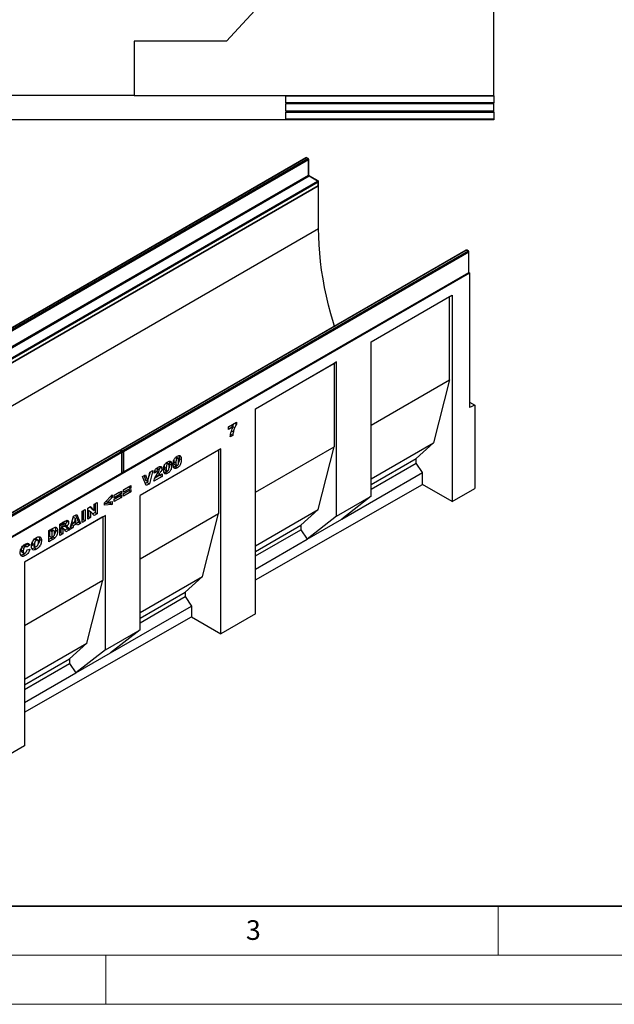
# Model space of a CAD drawing. Units: millimetres. Extents: x 0 to 420, y 0 to 297.
# Drawn here: x 116 to 177, y 0 to 100 of the extents above; entities that cross this region are included whole.
import ezdxf

# ---------------------------------------------------------------- set-up
doc = ezdxf.new("R2010")
doc.units = ezdxf.units.MM
doc.styles.add('SLDTEXTSTYLE0', font='TXT', dxfattribs={"width": 0.605})

msp = doc.modelspace()

# ---------------------------------------------------------------- linework, layer by layer
at = {"color": 7, "linetype": 'Continuous', "lineweight": 25}
for p, q in [((164.5848, 92.6094), (164.5848, 140.7528)), ((159.0846, 121.7438), (137.3177, 98.1344)), ((137.3177, 98.1344), (127.8795, 98.1344)), ((127.8795, 98.1344), (127.8795, 92.6344)), ((83.7893, 92.6344), (127.8795, 92.6344)), ((127.8795, 92.6094), (127.8795, 92.6344)), ((127.8795, 92.6094), (164.5848, 92.6094)), ((143.3346, 92.5719), (164.5848, 92.5719)), ((143.3346, 92.5719), (143.3346, 91.863)), ((164.5848, 92.5719), (164.5848, 92.6094)), ((164.5848, 92.5719), (164.5848, 91.863)), ((164.5848, 91.863), (143.3346, 91.863)), ((164.5848, 91.738), (143.3346, 91.738)), ((143.3346, 91.738), (143.3346, 91.0302)), ((164.5848, 91.738), (164.5848, 91.863)), ((164.5848, 91.0302), (164.5848, 91.738)), ((143.3346, 91.0302), (164.5848, 91.0302)), ((143.3346, 90.9052), (164.5848, 90.9052)), ((143.3346, 90.9052), (143.3346, 90.1967)), ((164.5848, 90.9052), (164.5848, 91.0302)), ((164.5848, 90.9052), (164.5848, 90.1967)), ((84.7896, 90.1342), (126.8795, 90.1342)), ((126.8795, 90.1142), (126.8795, 90.1342)), ((164.5848, 90.1142), (126.8795, 90.1142)), ((164.5848, 90.1967), (143.3346, 90.1967)), ((164.5848, 90.1967), (164.5848, 90.1142)), ((145.4076, 86.2537), (110.1937, 65.9251)), ((145.4576, 86.2488), (110.2437, 65.9202)), ((110.3851, 65.8386), (145.599, 86.1671)), ((145.6697, 86.0446), (110.4558, 65.7161)), ((145.599, 86.1671), (145.4576, 86.2488)), ((145.649, 86.1721), (145.5076, 86.2537)), ((145.6697, 84.4932), (145.6697, 86.0446)), ((145.699, 84.534), (145.699, 86.0855)), ((110.4558, 64.1647), (145.6697, 84.4932)), ((145.7404, 84.3707), (110.5265, 64.0422)), ((146.589, 83.8809), (145.7404, 84.3707)), ((146.639, 83.8858), (145.7904, 84.3757)), ((75.9844, 42.591), (146.6951, 83.4114)), ((111.375, 63.5523), (146.589, 83.8809)), ((111.425, 63.0575), (146.639, 83.386)), ((146.6597, 83.7584), (111.4458, 63.4299)), ((111.4458, 63.1032), (146.6597, 83.4318)), ((146.6597, 83.4318), (146.6597, 83.7584)), ((146.6951, 83.4114), (146.6756, 83.4226)), ((146.689, 83.4726), (146.689, 83.7992)), ((146.6951, 79.0429), (146.6951, 83.4114)), ((76.6915, 38.6307), (146.6951, 79.0429)), ((161.7418, 76.8242), (126.5279, 56.4956)), ((161.7918, 76.8192), (126.5779, 56.4906)), ((126.7193, 56.409), (161.9333, 76.7376)), ((162.004, 76.6151), (126.79, 56.2865)), ((161.9333, 76.7376), (161.7918, 76.8192)), ((161.9832, 76.7425), (161.8418, 76.8242)), ((162.004, 74.5737), (162.004, 76.6151)), ((162.0333, 74.6146), (162.0333, 76.6559)), ((91.364, 33.7125), (162.0747, 74.5329)), ((126.7693, 54.1994), (161.9832, 74.528)), ((126.79, 54.2452), (162.004, 74.5737)), ((162.0199, 74.5645), (162.0747, 74.5329)), ((162.0747, 74.5329), (162.0747, 60.815)), ((152.0571, 67.4871), (160.3069, 72.2497)), ((160.0594, 72.1039), (160.3069, 72.2497)), ((160.3069, 72.2497), (160.3069, 51.231)), ((152.0571, 67.4842), (160.0594, 72.1039)), ((160.0594, 63.6118), (160.0594, 72.1039)), ((152.0571, 51.7658), (152.0571, 67.4871)), ((140.2703, 60.6828), (148.5216, 65.4461)), ((140.2703, 60.6799), (148.274, 65.3003)), ((148.5216, 65.4461), (148.274, 65.3003)), ((148.274, 65.3003), (148.274, 56.8083)), ((148.5216, 49.7248), (148.5216, 65.4461)), ((152.0571, 58.9922), (160.0594, 63.6118)), ((160.0594, 63.6118), (158.433, 57.2018)), ((162.0747, 61.353), (162.6404, 61.0264)), ((140.2703, 39.7798), (140.2703, 60.6828)), ((162.6404, 61.0264), (162.0747, 60.815)), ((162.6404, 61.0264), (162.6404, 52.5646)), ((137.5161, 58.8482), (138.3132, 59.3084)), ((138.1282, 59.2016), (138.3132, 59.0947)), ((138.3132, 59.3084), (138.3132, 59.0947)), ((137.7887, 58.9833), (137.5161, 58.8259)), ((138.0009, 58.8608), (137.5161, 58.581)), ((137.5161, 58.581), (137.5161, 58.8482)), ((137.7887, 58.9833), (138.0009, 58.8608)), ((137.8228, 58.4422), (138.0057, 58.3366)), ((137.9925, 58.8427), (138.1393, 58.7579)), ((137.9533, 57.9574), (137.6833, 57.8016)), ((137.7411, 58.0799), (137.7228, 58.0693)), ((137.7411, 58.0799), (137.9533, 57.9574)), ((152.0571, 53.5211), (158.433, 57.2018)), ((158.433, 57.2018), (156.6653, 55.6094)), ((126.3865, 56.414), (91.1726, 36.0854)), ((126.4365, 56.409), (91.2226, 36.0804)), ((91.364, 35.9988), (126.5779, 56.3274)), ((126.6486, 56.2049), (91.4347, 35.8763)), ((126.5779, 56.3274), (126.4365, 56.409)), ((126.6279, 56.3323), (126.4865, 56.414)), ((126.5779, 56.4906), (126.7193, 56.409)), ((126.6486, 54.1635), (126.6486, 56.2049)), ((126.6779, 54.2044), (126.6779, 56.2457)), ((126.79, 56.2865), (126.79, 54.2452)), ((136.7348, 56.6008), (128.4871, 51.8395)), ((136.4873, 56.4578), (128.4871, 51.8394)), ((136.4873, 56.4578), (136.7348, 56.6008)), ((136.4873, 56.4578), (136.4873, 50.0039)), ((136.7348, 37.7592), (136.7348, 56.6008)), ((140.2703, 52.1879), (148.274, 56.8083)), ((146.6477, 50.3983), (148.274, 56.8083)), ((131.3856, 55.063), (131.1735, 55.1855)), ((131.4602, 55.3431), (131.475, 55.3072)), ((131.475, 55.3072), (131.6872, 55.1847)), ((131.9392, 55.4392), (131.93, 55.2979)), ((131.93, 55.2979), (132.1421, 55.1755)), ((132.1163, 55.7132), (132.2809, 55.6182)), ((132.3653, 55.6286), (132.1531, 55.7511)), ((132.4399, 55.9087), (132.4547, 55.8727)), ((132.4547, 55.8727), (132.6668, 55.7502)), ((132.4828, 55.6245), (132.695, 55.502)), ((152.0571, 52.9492), (156.6653, 55.6094)), ((156.6653, 55.1464), (156.6653, 55.6094)), ((129.2739, 53.2675), (129.4954, 54.218)), ((129.516, 54.2299), (129.3929, 53.7783)), ((129.8074, 54.3981), (129.4376, 53.0414)), ((129.4954, 54.218), (129.8074, 54.3981)), ((130.1957, 54.2511), (129.9257, 54.1195)), ((129.9835, 54.3735), (130.1957, 54.2511)), ((130.16, 54.5915), (130.3313, 54.4926)), ((130.4232, 54.5041), (130.2111, 54.6266)), ((130.499, 54.7877), (130.5106, 54.7339)), ((130.5106, 54.7339), (130.7228, 54.6115)), ((130.9595, 54.8736), (130.9503, 54.7324)), ((130.9503, 54.7324), (131.1625, 54.6099)), ((131.0122, 54.4395), (131.2243, 54.317)), ((131.0912, 54.2261), (131.3033, 54.1036)), ((131.1366, 55.1477), (131.3013, 55.0526)), ((131.5032, 55.0589), (131.7153, 54.9365)), ((131.9918, 55.005), (132.204, 54.8825)), ((132.0708, 54.7916), (132.283, 54.6692)), ((149.0518, 49.418), (157.3017, 54.1805)), ((152.0571, 52.4862), (156.6653, 55.1464)), ((157.3017, 54.1805), (156.6653, 55.1464)), ((157.3017, 52.9659), (157.3017, 54.1805)), ((91.414, 33.7892), (126.6279, 54.1177)), ((91.4347, 33.835), (126.6486, 54.1635)), ((128.7275, 53.7746), (129.0489, 53.9602)), ((129.1039, 52.8488), (128.7275, 53.7746)), ((128.9037, 53.8764), (129.0617, 53.3899)), ((129.0489, 53.9602), (129.2739, 53.2675)), ((129.0617, 53.3899), (129.2739, 53.2675)), ((129.2564, 53.2775), (129.2254, 53.1639)), ((130.7356, 53.7908), (129.9, 53.3083)), ((130.5235, 53.9132), (129.9806, 53.5998)), ((130.1418, 53.8952), (130.2977, 53.8052)), ((130.2977, 53.8052), (130.7356, 54.058)), ((130.5235, 53.9355), (130.5235, 53.9132)), ((130.5235, 53.9132), (130.7356, 53.7908)), ((130.7356, 54.058), (130.7356, 53.7908)), ((125.8502, 51.8612), (126.583, 52.2843)), ((126.583, 52.2843), (126.583, 52.0319)), ((126.817, 52.4193), (127.5498, 52.8424)), ((127.3377, 52.7125), (126.817, 52.4119)), ((127.5498, 52.59), (126.817, 52.167)), ((126.817, 52.0333), (127.5498, 52.4564)), ((126.817, 52.167), (126.817, 52.4193)), ((127.3377, 52.3265), (126.817, 52.0259)), ((127.5498, 52.204), (126.817, 51.781)), ((127.3377, 52.7199), (127.3377, 52.7125)), ((127.3377, 52.7125), (127.5498, 52.59)), ((127.3377, 52.3339), (127.3377, 52.3265)), ((127.3377, 52.3265), (127.5498, 52.204)), ((127.5498, 52.8424), (127.5498, 52.59)), ((127.5498, 52.4564), (127.5498, 52.204)), ((129.2254, 53.1639), (129.0233, 53.0472)), ((129.4376, 53.0414), (129.1039, 52.8488)), ((129.2254, 53.1639), (129.4376, 53.0414)), ((140.2703, 43.2323), (157.3017, 52.9659)), ((160.3069, 51.231), (157.3017, 52.9659)), ((160.3069, 51.231), (162.6404, 52.5646)), ((124.8705, 51.1062), (125.6419, 51.9043)), ((125.0068, 51.2471), (125.173, 51.1511)), ((125.6419, 51.6266), (125.173, 51.1511)), ((125.173, 51.1511), (125.6419, 51.2153)), ((125.4298, 51.1863), (125.4298, 51.0618)), ((125.4696, 51.7261), (125.6419, 51.6266)), ((125.6419, 51.9043), (125.6419, 51.6266)), ((125.6419, 51.2153), (125.6419, 50.9393)), ((126.3709, 52.1543), (125.8502, 51.8538)), ((126.583, 52.0319), (125.8502, 51.6088)), ((125.8502, 51.4752), (126.583, 51.8983)), ((125.8502, 51.6088), (125.8502, 51.8612)), ((126.3709, 51.7683), (125.8502, 51.4678)), ((126.583, 51.6459), (125.8502, 51.2228)), ((125.8502, 51.2228), (125.8502, 51.4752)), ((126.3709, 52.1618), (126.3709, 52.1543)), ((126.3709, 52.1543), (126.583, 52.0319)), ((126.3709, 51.7758), (126.3709, 51.7683)), ((126.3709, 51.7683), (126.583, 51.6459)), ((126.583, 51.8983), (126.583, 51.6459)), ((126.817, 51.781), (126.817, 52.0333)), ((128.4871, 38.1592), (128.4871, 51.8395)), ((148.5216, 49.7248), (152.0571, 51.7658)), ((152.0571, 51.7658), (149.0518, 49.418)), ((122.5872, 50.2299), (122.8958, 50.4081)), ((122.5872, 49.0868), (122.5872, 50.2299)), ((122.6836, 50.2856), (122.6836, 49.3874)), ((122.8958, 50.4081), (122.8958, 49.2649)), ((123.1683, 50.5654), (123.4491, 50.7275)), ((123.1683, 49.4222), (123.1683, 50.5654)), ((123.239, 50.3369), (123.239, 49.708)), ((123.239, 50.3369), (123.4512, 50.2144)), ((123.3822, 50.6889), (123.6119, 50.434)), ((123.4491, 50.7275), (123.824, 50.3116)), ((123.4512, 50.2144), (123.4512, 49.5855)), ((123.824, 49.8008), (123.4512, 50.2144)), ((123.6119, 50.434), (123.824, 50.3116)), ((123.824, 50.9439), (124.1197, 51.1146)), ((123.824, 50.3116), (123.824, 50.9439)), ((123.9076, 50.9922), (123.9076, 50.0939)), ((124.1197, 51.1146), (124.1197, 49.9715)), ((124.8705, 50.8494), (124.8705, 51.1062)), ((125.4298, 51.0618), (124.8705, 50.9966)), ((125.6419, 50.9393), (124.8705, 50.8494)), ((125.4298, 51.0618), (125.6419, 50.9393)), ((140.2703, 46.7167), (146.6477, 50.3983)), ((144.8799, 48.8059), (146.6477, 50.3983)), ((124.9516, 49.7985), (116.7166, 45.0445)), ((124.704, 49.6555), (116.7166, 45.0445)), ((120.3065, 48.9133), (120.8201, 49.2098)), ((120.9849, 49.2891), (120.9943, 49.2366)), ((120.9943, 49.2366), (121.2064, 49.1141)), ((121.3375, 48.3654), (121.7003, 49.718)), ((121.5559, 49.1796), (121.7662, 49.0582)), ((121.6782, 49.6356), (121.8711, 49.5242)), ((121.7003, 49.718), (122.0485, 49.9189)), ((121.8711, 49.5242), (121.7662, 49.0582)), ((121.7662, 49.0582), (121.9802, 49.1817)), ((121.9802, 49.1817), (121.8711, 49.5242)), ((121.9154, 49.8421), (122.2054, 49.1113)), ((122.0485, 49.9189), (122.4175, 48.9888)), ((122.6836, 49.3874), (122.5872, 49.3317)), ((122.8958, 49.2649), (122.5872, 49.0868)), ((122.6836, 49.3874), (122.8958, 49.2649)), ((123.239, 49.708), (123.1683, 49.6672)), ((123.4512, 49.5855), (123.1683, 49.4222)), ((123.239, 49.708), (123.4512, 49.5855)), ((123.9076, 50.0939), (123.6788, 49.9619)), ((124.1197, 49.9715), (123.824, 49.8008)), ((123.9076, 50.0939), (124.1197, 49.9715)), ((124.704, 49.6555), (124.9516, 49.7985)), ((124.704, 49.6555), (124.704, 43.2016)), ((124.9516, 36.1181), (124.9516, 49.7985)), ((128.4871, 45.3855), (136.4873, 50.0039)), ((134.8609, 43.5939), (136.4873, 50.0039)), ((148.5216, 49.7248), (145.5163, 47.377)), ((145.5163, 47.377), (149.0518, 49.418)), ((119.1725, 48.2587), (119.6279, 48.5216)), ((119.1725, 47.1155), (119.1725, 48.2587)), ((119.3447, 48.3358), (119.2689, 48.292)), ((119.2689, 48.292), (119.2689, 47.6833)), ((119.2689, 48.292), (119.4811, 48.1696)), ((119.3447, 48.3358), (119.5568, 48.2133)), ((119.5568, 48.2133), (119.4811, 48.1696)), ((119.4811, 48.1696), (119.4811, 47.5609)), ((119.7205, 48.2488), (119.5084, 48.3712)), ((119.8732, 48.3405), (120.0853, 48.218)), ((120.3065, 47.7701), (120.3065, 48.9133)), ((120.4029, 48.969), (120.4029, 48.7536)), ((120.4029, 48.7536), (120.615, 48.6312)), ((120.43, 48.5466), (120.4029, 48.5309)), ((120.4029, 48.5309), (120.4029, 48.0707)), ((120.4029, 48.5309), (120.615, 48.4085)), ((120.4093, 48.9726), (120.615, 48.8539)), ((120.43, 48.5466), (120.6421, 48.4241)), ((120.5161, 48.5563), (120.5051, 48.5638)), ((120.5051, 48.5638), (120.7173, 48.4413)), ((120.7295, 48.4359), (120.5173, 48.5583)), ((120.7512, 48.9325), (120.615, 48.8539)), ((120.615, 48.8539), (120.615, 48.6312)), ((120.615, 48.6312), (120.7458, 48.7067)), ((120.6421, 48.4241), (120.615, 48.4085)), ((120.615, 48.4085), (120.615, 47.9483)), ((120.8736, 48.9677), (120.6614, 49.0902)), ((120.9354, 48.1332), (120.7727, 48.3859)), ((120.7972, 48.7442), (120.9607, 48.6498)), ((121.0714, 48.4567), (120.8204, 48.3118)), ((120.8901, 48.8634), (121.071, 48.759)), ((121.2835, 48.3342), (120.9354, 48.1332)), ((120.9392, 48.6623), (121.0714, 48.4567)), ((121.0714, 48.4567), (121.2835, 48.3342)), ((121.1307, 48.5719), (121.2835, 48.3342)), ((121.6509, 48.5463), (121.3375, 48.3654)), ((121.4388, 48.6687), (121.4153, 48.6552)), ((121.4888, 48.8906), (121.4388, 48.6687)), ((121.4388, 48.6687), (121.6509, 48.5463)), ((121.8335, 49.0896), (121.4888, 48.8906)), ((121.4888, 48.8906), (121.7009, 48.7682)), ((121.7009, 48.7682), (121.6509, 48.5463)), ((122.0457, 48.9672), (121.7009, 48.7682)), ((121.8335, 49.0896), (122.0457, 48.9672)), ((122.2054, 49.1113), (122.0007, 48.9931)), ((122.0957, 48.803), (122.0457, 48.9672)), ((122.4175, 48.9888), (122.0957, 48.803)), ((122.2054, 49.1113), (122.4175, 48.9888)), ((140.2703, 46.1448), (144.8799, 48.8059)), ((140.2703, 45.6818), (144.8799, 48.3429)), ((144.8799, 48.8059), (144.8799, 48.3429)), ((144.8799, 48.3429), (145.5163, 47.377)), ((117.7057, 47.4045), (117.9179, 47.282)), ((118.062, 47.3019), (117.8499, 47.4244)), ((118.2224, 47.3921), (118.4345, 47.2697)), ((119.4158, 47.5009), (119.1725, 47.3604)), ((119.6279, 47.3784), (119.1725, 47.1155)), ((119.2689, 47.6833), (119.4811, 47.5609)), ((119.4158, 47.5009), (119.6279, 47.3784)), ((119.4811, 47.5609), (119.5556, 47.6039)), ((119.5984, 47.6374), (119.8105, 47.5149)), ((120.4029, 48.0707), (120.3065, 48.0151)), ((120.615, 47.9483), (120.3065, 47.7701)), ((120.4029, 48.0707), (120.615, 47.9483)), ((140.2703, 44.3485), (145.5163, 47.377)), ((116.3685, 46.3179), (116.5806, 46.1955)), ((116.4099, 46.562), (116.622, 46.4395)), ((116.5676, 46.7474), (116.7797, 46.625)), ((116.9045, 46.6385), (116.6923, 46.761)), ((117.0113, 46.9108), (116.7754, 46.713)), ((117.2235, 46.7883), (116.9535, 46.562)), ((116.9663, 46.317), (117.2363, 46.3791)), ((116.986, 46.9614), (117.0113, 46.9108)), ((117.0113, 46.9108), (117.2235, 46.7883)), ((117.5025, 46.9672), (117.7146, 46.8448)), ((117.5672, 46.7484), (117.7794, 46.626)), ((117.7186, 46.5063), (117.9307, 46.3838)), ((116.4285, 46.0845), (116.6406, 45.962)), ((116.5752, 45.8462), (116.7874, 45.7237)), ((116.7166, 45.0445), (116.7166, 26.3186)), ((116.7166, 38.5906), (124.704, 43.2016)), ((123.0777, 36.7916), (124.704, 43.2016)), ((128.4871, 39.9144), (134.8609, 43.5939)), ((133.0932, 42.0015), (134.8609, 43.5939)), ((128.4871, 39.3425), (133.0932, 42.0015)), ((128.4871, 38.8795), (133.0932, 41.5385)), ((133.0932, 42.0015), (133.0932, 41.5385)), ((133.0932, 41.5385), (133.7296, 40.5726)), ((125.4819, 35.8113), (133.7296, 40.5726)), ((133.7296, 40.5726), (133.7296, 39.4941)), ((116.7166, 29.771), (133.7296, 39.4941)), ((133.7296, 39.4941), (136.7348, 37.7592)), ((140.2703, 39.7798), (136.7348, 37.7592)), ((124.9516, 36.1181), (128.4871, 38.1592)), ((128.4871, 38.1592), (125.4819, 35.8113)), ((116.7166, 33.1194), (123.0777, 36.7916)), ((121.3099, 35.1992), (123.0777, 36.7916)), ((124.9516, 36.1181), (121.9463, 33.7703)), ((116.7166, 32.5475), (121.3099, 35.1992)), ((121.3099, 35.1992), (121.3099, 34.7362)), ((121.9463, 33.7703), (125.4819, 35.8113)), ((116.7166, 32.0846), (121.3099, 34.7362)), ((121.3099, 34.7362), (121.9463, 33.7703)), ((116.7166, 30.7513), (121.9463, 33.7703)), ((116.7166, 26.3186), (113.1811, 24.298))]:
    msp.add_line(p, q, dxfattribs=at)
at = {"color": 8, "linetype": 'Continuous', "lineweight": 25}
for p, q in [((130.3143, 54.1591), (130.4757, 54.0659)), ((120.5455, 49.0513), (120.7512, 48.9325)), ((120.9895, 48.6534), (121.1307, 48.5719))]:
    msp.add_line(p, q, dxfattribs=at)
at = {"color": 7, "linetype": 'Continuous', "lineweight": 35}
msp.add_line((20, 10), (415, 10), dxfattribs=at)
at = {"color": 7, "linetype": 'Continuous', "lineweight": 18}
for p, q in [((165, 10), (165, 5)), ((15, 5), (415, 5)), ((125, 5), (125, 0)), ((0, 0), (420, 0))]:
    msp.add_line(p, q, dxfattribs=at)
at = {"color": 7, "linetype": 'Continuous', "lineweight": 25, "flags": 128}
msp.add_lwpolyline([(148.3156, 69.0734), (148.2086, 69.4264), (147.9487, 70.335), (147.7126, 71.2401), (147.5005, 72.1407), (147.3127, 73.0355), (147.1495, 73.9234), (147.011, 74.8033), (146.8975, 75.674), (146.809, 76.5344), (146.7457, 77.3834), (146.7077, 78.2199), (146.6951, 79.0429)], dxfattribs=at)
at = {"color": 7, "linetype": 'Continuous', "lineweight": 25}
for centre, radius, start, end in [((145.4576, 86.1671), 0.1, 60.002688, 119.997312), ((145.5162, 86.0377), 0.1537, 2.605478, 57.394522), ((145.599, 86.0855), 0.1, 0, 60.002688), ((145.8232, 84.5002), 0.1537, 182.605478, 237.394522), ((146.5061, 83.7514), 0.1537, 2.605478, 57.394522), ((146.589, 83.7992), 0.1, 0, 60.002688), ((146.589, 83.4726), 0.1, 299.997312, 360), ((161.7918, 76.7375), 0.1, 60.002688, 119.997312), ((161.8504, 76.6081), 0.1537, 2.605478, 57.394522), ((161.9333, 76.6559), 0.1, 0, 60.002688), ((161.9333, 74.6146), 0.1, 299.997312, 0), ((126.4365, 56.3273), 0.1, 60.002688, 119.997312), ((126.5779, 56.409), 0.1, 119.997312, 174.730727), ((126.4951, 56.1979), 0.1537, 2.605478, 57.394522), ((126.5779, 56.2457), 0.1, 0, 60.002688), ((126.6365, 56.2795), 0.1537, 2.605478, 57.394522), ((126.5779, 54.2044), 0.1, 299.997312, 0), ((126.7193, 54.286), 0.1, 245.263896, 299.997312)]:
    msp.add_arc(centre, radius, start, end, dxfattribs=at)
at = {"color": 8, "linetype": 'Continuous', "lineweight": 25}
for centre, radius, start, end in [((145.4283, 86.2079), 0.0503, 54.382423, 114.307119), ((145.4869, 86.2079), 0.0503, 65.692881, 125.617577), ((145.6283, 86.1262), 0.0503, 65.692881, 125.617577), ((145.649, 86.0905), 0.0503, 294.374658, 354.305201), ((145.649, 84.539), 0.0503, 294.374658, 354.305201), ((145.7697, 84.3299), 0.0503, 65.692881, 125.617577), ((146.6183, 83.84), 0.0503, 65.692881, 125.617577), ((146.6107, 83.4264), 0.0493, 305.013333, 6.298848), ((146.6389, 83.8042), 0.0503, 294.374658, 354.305201), ((146.6389, 83.4776), 0.0503, 294.374658, 354.305201), ((161.7625, 76.7783), 0.0503, 54.382423, 114.307119), ((161.8211, 76.7783), 0.0503, 65.692881, 125.617577), ((161.9625, 76.6967), 0.0503, 65.692881, 125.617577), ((161.9832, 76.6609), 0.0503, 294.374658, 354.305201), ((161.955, 74.5683), 0.0493, 305.013333, 6.298848), ((161.9832, 74.6195), 0.0503, 294.374658, 354.305201), ((126.4072, 56.3681), 0.0503, 54.382423, 114.307119), ((126.4658, 56.3681), 0.0503, 65.692881, 125.617577), ((126.664, 56.3585), 0.1576, 123.079256, 164.980257), ((126.5486, 56.4498), 0.0503, 54.382423, 114.307119), ((126.6072, 56.2865), 0.0503, 65.692881, 125.617577), ((126.6279, 56.2507), 0.0503, 294.374658, 354.305201), ((126.8052, 56.277), 0.1575, 123.046558, 166.792012), ((126.7187, 56.4269), 0.1575, 253.210146, 296.949023), ((126.6279, 54.2093), 0.0503, 294.374658, 354.305201), ((126.7187, 54.3858), 0.1577, 255.020628, 296.916296), ((126.7425, 54.2391), 0.048, 304.056351, 7.25583), ((126.5996, 54.1581), 0.0493, 305.013333, 6.298848)]:
    msp.add_arc(centre, radius, start, end, dxfattribs=at)
at = {"color": 7, "linetype": 'Continuous', "lineweight": 25}
for points, knots in [([(145.7904, 84.3757), (145.7854, 84.3789), (145.7742, 84.3861), (145.7523, 84.4074), (145.7297, 84.438), (145.7112, 84.4743), (145.7005, 84.5099), (145.6995, 84.5264), (145.699, 84.534)], [0, 0, 0, 0, 0.12879954, 0.28919631, 0.46544861, 0.65215023, 0.83892958, 1, 1, 1, 1]), ([(137.6833, 57.8016), (137.6953, 57.8974), (137.7194, 58.0891), (137.79, 58.3687), (137.8901, 58.6277), (137.9639, 58.7831), (138.0009, 58.8608)], [0, 0, 0, 0, 0.28009057, 0.55987905, 0.77989154, 1, 1, 1, 1]), ([(138.0752, 59.171), (138.0481, 59.1248), (137.996, 59.0361), (137.9551, 58.9431), (137.9355, 58.8985)], [0, 0, 0, 0, 0.52080625, 1, 1, 1, 1]), ([(138.0057, 58.3366), (137.9916, 58.2642), (137.9665, 58.1348), (137.9573, 58.0116), (137.9533, 57.9574)], [0, 0, 0, 0, 0.55984909, 1, 1, 1, 1]), ([(138.1393, 58.7579), (138.1088, 58.6789), (138.0544, 58.5377), (138.0206, 58.3981), (138.0057, 58.3366)], [0, 0, 0, 0, 0.55989336, 1, 1, 1, 1]), ([(138.3132, 59.0947), (138.2771, 59.0333), (138.2124, 58.9236), (138.1616, 58.8086), (138.1393, 58.7579)], [0, 0, 0, 0, 0.559954088, 1, 1, 1, 1]), ([(130.8925, 54.4575), (130.8937, 54.5127), (130.8963, 54.6231), (130.9238, 54.7996), (130.9887, 54.9744), (131.0919, 55.1128), (131.1995, 55.2115), (131.2736, 55.2577), (131.3107, 55.2808)], [0, 0, 0, 0, 0.1871595, 0.37406382, 0.55981953, 0.70625142, 0.85300126, 1, 1, 1, 1]), ([(131.3107, 55.2808), (131.3583, 55.306), (131.4534, 55.3563), (131.5745, 55.354), (131.6539, 55.2892), (131.6761, 55.2195), (131.6872, 55.1847)], [0, 0, 0, 0, 0.28047547, 0.55956549, 0.77964098, 1, 1, 1, 1]), ([(131.475, 55.3072), (131.4842, 55.2636), (131.5005, 55.1858), (131.5023, 55.0977), (131.5032, 55.0589)], [0, 0, 0, 0, 0.55991482, 1, 1, 1, 1]), ([(131.6872, 55.1847), (131.6963, 55.1411), (131.7126, 55.0633), (131.7145, 54.9752), (131.7153, 54.9365)], [0, 0, 0, 0, 0.55991482, 1, 1, 1, 1]), ([(131.8721, 55.0231), (131.8734, 55.0783), (131.8759, 55.1887), (131.9034, 55.3652), (131.9683, 55.54), (132.0715, 55.6784), (132.1791, 55.7771), (132.2533, 55.8232), (132.2904, 55.8463)], [0, 0, 0, 0, 0.1871595, 0.37406382, 0.55981953, 0.70625142, 0.85300126, 1, 1, 1, 1]), ([(131.93, 55.2979), (131.9316, 55.2266), (131.934, 55.12), (131.962, 55.0149), (131.9903, 55.0077), (131.9928, 55.007)], [0, 0, 0, 0, 0.64804645, 0.969235, 1, 1, 1, 1]), ([(132.2809, 55.6182), (132.2649, 55.6073), (132.2327, 55.5855), (132.1789, 55.5086), (132.1435, 55.3596), (132.1427, 55.2493), (132.1421, 55.1755)], [0, 0, 0, 0, 0.12494573, 0.24960215, 0.49818768, 1, 1, 1, 1]), ([(132.1421, 55.1755), (132.1425, 55.1016), (132.1431, 54.9912), (132.1822, 54.8879), (132.2342, 54.8695), (132.2664, 54.8843), (132.2826, 54.8916)], [0, 0, 0, 0, 0.501745667, 0.750423775, 0.875171894, 1, 1, 1, 1]), ([(132.425, 55.3304), (132.4248, 55.4058), (132.4245, 55.5186), (132.3853, 55.6264), (132.3304, 55.6415), (132.2974, 55.6259), (132.2809, 55.6182)], [0, 0, 0, 0, 0.50188626, 0.75034934, 0.87505985, 1, 1, 1, 1]), ([(132.2826, 54.8916), (132.2985, 54.9027), (132.3303, 54.9247), (132.3704, 54.9811), (132.3961, 55.0427), (132.4158, 55.124), (132.4238, 55.2201), (132.4246, 55.2936), (132.425, 55.3304)], [0, 0, 0, 0, 0.12465862, 0.2492333, 0.37409377, 0.49922884, 0.7494817, 1, 1, 1, 1]), ([(132.695, 55.502), (132.6937, 55.4464), (132.6911, 55.3351), (132.6638, 55.1576), (132.6048, 54.982), (132.5038, 54.838), (132.3949, 54.739), (132.3203, 54.6925), (132.283, 54.6692)], [0, 0, 0, 0, 0.18711741, 0.37403908, 0.56018503, 0.70637362, 0.85304633, 1, 1, 1, 1]), ([(132.2904, 55.8463), (132.338, 55.8715), (132.433, 55.9218), (132.5542, 55.9196), (132.6335, 55.8547), (132.6557, 55.7851), (132.6668, 55.7502)], [0, 0, 0, 0, 0.28047547, 0.55956549, 0.77964098, 1, 1, 1, 1]), ([(132.4828, 55.6245), (132.4809, 55.5689), (132.4772, 55.4577), (132.4629, 55.3178), (132.4302, 55.2348), (132.4217, 55.2132)], [0, 0, 0, 0, 0.42551245, 0.85057977, 1, 1, 1, 1]), ([(132.4547, 55.8727), (132.4638, 55.8291), (132.4801, 55.7513), (132.482, 55.6632), (132.4828, 55.6245)], [0, 0, 0, 0, 0.55991482, 1, 1, 1, 1]), ([(132.6668, 55.7502), (132.676, 55.7067), (132.6923, 55.6288), (132.6941, 55.5408), (132.695, 55.502)], [0, 0, 0, 0, 0.55991482, 1, 1, 1, 1]), ([(129.9257, 54.1195), (129.9318, 54.1635), (129.9441, 54.2514), (129.9922, 54.392), (130.0823, 54.528), (130.1987, 54.6349), (130.2823, 54.6858), (130.3242, 54.7113)], [0, 0, 0, 0, 0.18707817, 0.37345166, 0.55975726, 0.77944187, 1, 1, 1, 1]), ([(130.3313, 54.4926), (130.3107, 54.4786), (130.2697, 54.4507), (130.2112, 54.3578), (130.2016, 54.2916), (130.1957, 54.2511)], [0, 0, 0, 0, 0.28054954, 0.55944827, 1, 1, 1, 1]), ([(130.2577, 54.0744), (130.3031, 54.1388), (130.3662, 54.2284), (130.4381, 54.3556), (130.4479, 54.4118), (130.4528, 54.4399)], [0, 0, 0, 0, 0.56161271, 0.78177479, 1, 1, 1, 1]), ([(130.3242, 54.7113), (130.3761, 54.7398), (130.4794, 54.7967), (130.6181, 54.8156), (130.7076, 54.7439), (130.7177, 54.6556), (130.7228, 54.6115)], [0, 0, 0, 0, 0.281519558, 0.560672548, 0.780357427, 1, 1, 1, 1]), ([(130.4528, 54.4399), (130.4503, 54.4579), (130.4453, 54.494), (130.4102, 54.5132), (130.371, 54.5127), (130.3445, 54.4993), (130.3313, 54.4926)], [0, 0, 0, 0, 0.27891234, 0.55859219, 0.77914162, 1, 1, 1, 1]), ([(130.5106, 54.7339), (130.5064, 54.6826), (130.4996, 54.5999), (130.4579, 54.5142), (130.442, 54.4817)], [0, 0, 0, 0, 0.620527109, 1, 1, 1, 1]), ([(130.7228, 54.6115), (130.7174, 54.5603), (130.7067, 54.4578), (130.6154, 54.2631), (130.5287, 54.1407), (130.4757, 54.0659)], [0, 0, 0, 0, 0.279134318, 0.558966645, 1, 1, 1, 1]), ([(130.9694, 54.0904), (130.9538, 54.1169), (130.9225, 54.1699), (130.8983, 54.2964), (130.8947, 54.3964), (130.8925, 54.4575)], [0, 0, 0, 0, 0.27957268, 0.55977225, 1, 1, 1, 1]), ([(131.0912, 54.2261), (131.0547, 54.2051), (131.0002, 54.1738), (130.9493, 54.1661), (130.9324, 54.1635)], [0, 0, 0, 0, 0.66749728, 1, 1, 1, 1]), ([(130.9503, 54.7324), (130.952, 54.6611), (130.9544, 54.5545), (130.9824, 54.4494), (131.0106, 54.4421), (131.0131, 54.4415)], [0, 0, 0, 0, 0.64804645, 0.969235, 1, 1, 1, 1]), ([(131.2217, 54.3185), (131.2154, 54.3125), (131.1735, 54.2726), (131.129, 54.2474), (131.0912, 54.2261)], [0, 0, 0, 0, 0.15037424, 1, 1, 1, 1]), ([(131.3013, 55.0526), (131.2852, 55.0417), (131.2531, 55.0199), (131.1993, 54.9431), (131.1638, 54.7941), (131.163, 54.6837), (131.1625, 54.6099)], [0, 0, 0, 0, 0.12494573, 0.24960215, 0.49818768, 1, 1, 1, 1]), ([(131.1625, 54.6099), (131.1629, 54.5361), (131.1634, 54.4257), (131.2026, 54.3223), (131.2545, 54.304), (131.2868, 54.3187), (131.3029, 54.3261)], [0, 0, 0, 0, 0.501745667, 0.750423775, 0.875171894, 1, 1, 1, 1]), ([(131.4453, 54.7648), (131.4451, 54.8403), (131.4448, 54.9531), (131.4057, 55.0608), (131.3507, 55.0759), (131.3178, 55.0604), (131.3013, 55.0526)], [0, 0, 0, 0, 0.50188626, 0.75034934, 0.87505985, 1, 1, 1, 1]), ([(131.3029, 54.3261), (131.3188, 54.3371), (131.3506, 54.3591), (131.3908, 54.4155), (131.4165, 54.4772), (131.4361, 54.5584), (131.4441, 54.6545), (131.4449, 54.7281), (131.4453, 54.7648)], [0, 0, 0, 0, 0.12465862, 0.2492333, 0.37409377, 0.49922884, 0.7494817, 1, 1, 1, 1]), ([(131.7153, 54.9365), (131.714, 54.8808), (131.7115, 54.7695), (131.6841, 54.592), (131.6251, 54.4165), (131.5242, 54.2724), (131.4153, 54.1734), (131.3406, 54.1269), (131.3033, 54.1036)], [0, 0, 0, 0, 0.18711741, 0.374039081, 0.560185034, 0.706373624, 0.853046335, 1, 1, 1, 1]), ([(131.5032, 55.0589), (131.5013, 55.0033), (131.4975, 54.8921), (131.4832, 54.7523), (131.4505, 54.6693), (131.442, 54.6477)], [0, 0, 0, 0, 0.42551245, 0.85057977, 1, 1, 1, 1]), ([(131.9491, 54.656), (131.9335, 54.6825), (131.9022, 54.7355), (131.878, 54.8619), (131.8744, 54.962), (131.8721, 55.0231)], [0, 0, 0, 0, 0.27957268, 0.559772249, 1, 1, 1, 1]), ([(132.0708, 54.7916), (132.0344, 54.7707), (131.9798, 54.7393), (131.929, 54.7316), (131.9121, 54.7291)], [0, 0, 0, 0, 0.66749728, 1, 1, 1, 1]), ([(132.283, 54.6692), (132.2469, 54.6498), (132.1749, 54.611), (132.0777, 54.5899), (132.0005, 54.6073), (131.9662, 54.6398), (131.9491, 54.656)], [0, 0, 0, 0, 0.28031073, 0.55988858, 0.77992145, 1, 1, 1, 1]), ([(132.2013, 54.8841), (132.195, 54.8781), (132.1532, 54.8381), (132.1087, 54.813), (132.0708, 54.7916)], [0, 0, 0, 0, 0.15037424, 1, 1, 1, 1]), ([(129.9, 53.3083), (129.9123, 53.3814), (129.937, 53.5277), (130.0646, 53.7971), (130.1844, 53.9692), (130.2577, 54.0744)], [0, 0, 0, 0, 0.27955817, 0.55924993, 1, 1, 1, 1]), ([(130.4757, 54.0659), (130.4546, 54.0373), (130.4197, 53.9901), (130.3718, 53.9237), (130.3338, 53.8651), (130.3097, 53.8252), (130.2977, 53.8052)], [0, 0, 0, 0, 0.3400225, 0.56003033, 0.78000434, 1, 1, 1, 1]), ([(131.3033, 54.1036), (131.2672, 54.0842), (131.1952, 54.0455), (131.098, 54.0243), (131.0209, 54.0418), (130.9866, 54.0742), (130.9694, 54.0904)], [0, 0, 0, 0, 0.28031073, 0.55988858, 0.77992145, 1, 1, 1, 1]), ([(120.8201, 49.2098), (120.854, 49.2286), (120.9218, 49.2663), (121.0231, 49.3102), (121.1229, 49.3152), (121.1954, 49.2466), (121.2027, 49.1583), (121.2064, 49.1141)], [0, 0, 0, 0, 0.18758527, 0.37499633, 0.5612882, 0.78032415, 1, 1, 1, 1]), ([(120.9943, 49.2366), (120.9925, 49.2045), (120.9889, 49.1403), (120.9562, 49.0315), (120.913, 48.9674), (120.8913, 48.9351)], [0, 0, 0, 0, 0.33198842, 0.66346242, 1, 1, 1, 1]), ([(119.5081, 48.3706), (119.4838, 48.3754), (119.4344, 48.3854), (119.3749, 48.3524), (119.3447, 48.3358)], [0, 0, 0, 0, 0.49265912, 1, 1, 1, 1]), ([(119.7768, 48.0324), (119.7761, 48.0611), (119.7749, 48.1184), (119.7623, 48.1968), (119.7254, 48.261), (119.6452, 48.2598), (119.5863, 48.2289), (119.5568, 48.2133)], [0, 0, 0, 0, 0.187531968, 0.374862045, 0.560892042, 0.779450976, 1, 1, 1, 1]), ([(119.6279, 48.5216), (119.6758, 48.5474), (119.7714, 48.5989), (119.908, 48.6154), (120.016, 48.549), (120.0758, 48.4073), (120.0821, 48.2812), (120.0853, 48.218)], [0, 0, 0, 0, 0.18712889, 0.37346799, 0.55977089, 0.77952286, 1, 1, 1, 1]), ([(119.8732, 48.3405), (119.8716, 48.2763), (119.8683, 48.1482), (119.8264, 47.9732), (119.7729, 47.8802), (119.7581, 47.8545)], [0, 0, 0, 0, 0.421338732, 0.840547663, 1, 1, 1, 1]), ([(120.0853, 48.218), (120.0842, 48.1535), (120.082, 48.0249), (120.026, 47.8241), (119.9309, 47.6427), (119.8506, 47.5575), (119.8105, 47.5149)], [0, 0, 0, 0, 0.28087468, 0.56032958, 0.78042483, 1, 1, 1, 1]), ([(119.8226, 48.5941), (119.8346, 48.5716), (119.8706, 48.5038), (119.8722, 48.4059), (119.8732, 48.3405)], [0, 0, 0, 0, 0.331625889, 1, 1, 1, 1]), ([(120.5051, 48.5638), (120.492, 48.5647), (120.4686, 48.5665), (120.4418, 48.5527), (120.43, 48.5466)], [0, 0, 0, 0, 0.55954545, 1, 1, 1, 1]), ([(120.661, 49.0896), (120.6602, 49.0903), (120.6542, 49.0957), (120.6283, 49.0971), (120.6013, 49.0827), (120.5827, 49.0728)], [0, 0, 0, 0, 0.04936636, 0.34464201, 1, 1, 1, 1]), ([(120.7173, 48.4413), (120.7041, 48.4423), (120.6807, 48.444), (120.6539, 48.4302), (120.6421, 48.4241)], [0, 0, 0, 0, 0.55954545, 1, 1, 1, 1]), ([(120.7727, 48.3859), (120.7644, 48.3992), (120.7495, 48.4229), (120.7271, 48.4357), (120.7173, 48.4413)], [0, 0, 0, 0, 0.560689649, 1, 1, 1, 1]), ([(120.7458, 48.7067), (120.7612, 48.7175), (120.7889, 48.7367), (120.816, 48.7591), (120.8279, 48.769)], [0, 0, 0, 0, 0.55981272, 1, 1, 1, 1]), ([(120.8979, 48.9072), (120.896, 48.9256), (120.8933, 48.9534), (120.8714, 48.9711), (120.8283, 48.9765), (120.7855, 48.952), (120.7512, 48.9325)], [0, 0, 0, 0, 0.24907317, 0.37469757, 0.49996566, 1, 1, 1, 1]), ([(120.8279, 48.769), (120.8387, 48.7789), (120.8603, 48.7987), (120.8824, 48.8381), (120.8958, 48.8756), (120.8972, 48.8967), (120.8979, 48.9072)], [0, 0, 0, 0, 0.2797327, 0.55927188, 0.77965895, 1, 1, 1, 1]), ([(121.071, 48.759), (121.0512, 48.7366), (121.0158, 48.6965), (120.9776, 48.6641), (120.9607, 48.6498)], [0, 0, 0, 0, 0.55964492, 1, 1, 1, 1]), ([(120.9607, 48.6498), (120.9762, 48.6526), (121.0039, 48.6575), (121.0287, 48.654), (121.0397, 48.6525)], [0, 0, 0, 0, 0.56016964, 1, 1, 1, 1]), ([(121.0397, 48.6525), (121.0589, 48.6407), (121.0932, 48.6198), (121.1192, 48.5865), (121.1307, 48.5719)], [0, 0, 0, 0, 0.5597699, 1, 1, 1, 1]), ([(121.2064, 49.1141), (121.2047, 49.082), (121.2014, 49.0177), (121.1609, 48.8898), (121.1051, 48.8086), (121.071, 48.759)], [0, 0, 0, 0, 0.28082245, 0.56120977, 1, 1, 1, 1]), ([(117.406, 46.6666), (117.4086, 46.7271), (117.4138, 46.8479), (117.47, 47.0483), (117.5793, 47.2536), (117.7382, 47.4336), (117.8584, 47.511), (117.9187, 47.5497)], [0, 0, 0, 0, 0.18707675, 0.37375536, 0.56020807, 0.7797263, 1, 1, 1, 1]), ([(117.8487, 47.4218), (117.8295, 47.4295), (117.7884, 47.446), (117.7344, 47.4189), (117.7057, 47.4045)], [0, 0, 0, 0, 0.46825262, 1, 1, 1, 1]), ([(117.9179, 47.282), (117.8935, 47.2656), (117.8448, 47.2329), (117.7808, 47.1498), (117.7363, 47.0493), (117.7173, 46.9454), (117.7155, 46.8783), (117.7146, 46.8448)], [0, 0, 0, 0, 0.18657769, 0.37280573, 0.55902932, 0.7792871, 1, 1, 1, 1]), ([(118.126, 47.0976), (118.1246, 47.138), (118.1219, 47.2186), (118.0808, 47.3041), (118.0023, 47.3225), (117.946, 47.2955), (117.9179, 47.282)], [0, 0, 0, 0, 0.28124429, 0.560256617, 0.779781263, 1, 1, 1, 1]), ([(117.9187, 47.5497), (117.9696, 47.5764), (118.0713, 47.6297), (118.2176, 47.6546), (118.3443, 47.6069), (118.4239, 47.4714), (118.431, 47.337), (118.4345, 47.2697)], [0, 0, 0, 0, 0.18713593, 0.37388265, 0.56033742, 0.77976984, 1, 1, 1, 1]), ([(118.4345, 47.2697), (118.4325, 47.2094), (118.4284, 47.0891), (118.3767, 46.8892), (118.2697, 46.6823), (118.1117, 46.4994), (117.9912, 46.4224), (117.9307, 46.3838)], [0, 0, 0, 0, 0.18718084, 0.37382911, 0.56024861, 0.77969608, 1, 1, 1, 1]), ([(118.2224, 47.3921), (118.2199, 47.332), (118.2149, 47.212), (118.177, 47.0424), (118.1236, 46.9466), (118.1055, 46.9141)], [0, 0, 0, 0, 0.39856565, 0.79599729, 1, 1, 1, 1]), ([(118.1685, 47.6359), (118.1798, 47.6197), (118.2213, 47.5604), (118.222, 47.4629), (118.2224, 47.3921)], [0, 0, 0, 0, 0.274368598, 1, 1, 1, 1]), ([(119.5638, 47.6092), (119.5416, 47.5903), (119.4929, 47.5489), (119.443, 47.5178), (119.4158, 47.5009)], [0, 0, 0, 0, 0.45609427, 1, 1, 1, 1]), ([(119.5556, 47.6039), (119.5807, 47.619), (119.6307, 47.649), (119.7072, 47.7146), (119.7584, 47.8222), (119.7751, 47.9286), (119.7762, 47.9978), (119.7768, 48.0324)], [0, 0, 0, 0, 0.18741332, 0.37338084, 0.55902405, 0.77903932, 1, 1, 1, 1]), ([(119.8105, 47.5149), (119.7769, 47.486), (119.7168, 47.4345), (119.6551, 47.3955), (119.6279, 47.3784)], [0, 0, 0, 0, 0.56005309, 1, 1, 1, 1]), ([(116.2721, 46.0155), (116.2744, 46.075), (116.2791, 46.1939), (116.331, 46.3908), (116.4364, 46.5949), (116.5932, 46.773), (116.7119, 46.8492), (116.7713, 46.8873)], [0, 0, 0, 0, 0.18713459, 0.3738496, 0.56025022, 0.77971377, 1, 1, 1, 1]), ([(116.3924, 46.493), (116.3854, 46.4688), (116.3675, 46.407), (116.3681, 46.3516), (116.3685, 46.3179)], [0, 0, 0, 0, 0.39159107, 1, 1, 1, 1]), ([(116.3685, 46.3179), (116.3693, 46.281), (116.3708, 46.2073), (116.3893, 46.1275), (116.414, 46.0893), (116.4278, 46.0854), (116.4288, 46.0851)], [0, 0, 0, 0, 0.39506006, 0.78894271, 0.98581641, 1, 1, 1, 1]), ([(116.6888, 46.754), (116.6735, 46.7632), (116.6405, 46.7831), (116.5931, 46.7599), (116.5676, 46.7474)], [0, 0, 0, 0, 0.46181979, 1, 1, 1, 1]), ([(116.622, 46.4395), (116.6075, 46.3917), (116.5814, 46.3061), (116.5809, 46.2294), (116.5806, 46.1955)], [0, 0, 0, 0, 0.558241005, 1, 1, 1, 1]), ([(116.5806, 46.1955), (116.5815, 46.1589), (116.5833, 46.0857), (116.6, 46.0021), (116.6361, 45.9603), (116.6883, 45.9438), (116.7373, 45.9661), (116.7699, 45.9809)], [0, 0, 0, 0, 0.250962719, 0.501177488, 0.626241907, 0.751377561, 1, 1, 1, 1]), ([(116.7797, 46.625), (116.7441, 46.5996), (116.6805, 46.5543), (116.6399, 46.4747), (116.622, 46.4395)], [0, 0, 0, 0, 0.5589771, 1, 1, 1, 1]), ([(116.7699, 45.9809), (116.7987, 45.9998), (116.8561, 46.0375), (116.9362, 46.167), (116.9549, 46.26), (116.9663, 46.317)], [0, 0, 0, 0, 0.28057418, 0.55898423, 1, 1, 1, 1]), ([(116.7713, 46.8873), (116.8271, 46.9166), (116.9385, 46.9751), (117.0832, 46.9787), (117.1763, 46.9028), (117.2077, 46.8265), (117.2235, 46.7883)], [0, 0, 0, 0, 0.28053316, 0.55947097, 0.77947215, 1, 1, 1, 1]), ([(116.9242, 46.6227), (116.902, 46.6373), (116.8622, 46.6633), (116.805, 46.6367), (116.7797, 46.625)], [0, 0, 0, 0, 0.55882253, 1, 1, 1, 1]), ([(117.2363, 46.3791), (117.2189, 46.305), (117.1841, 46.1568), (117.0655, 45.9514), (116.9239, 45.8083), (116.8329, 45.752), (116.7874, 45.7237)], [0, 0, 0, 0, 0.28013571, 0.55920834, 0.77924931, 1, 1, 1, 1]), ([(116.9535, 46.562), (116.9494, 46.5748), (116.9421, 46.5978), (116.9296, 46.6151), (116.9242, 46.6227)], [0, 0, 0, 0, 0.56023637, 1, 1, 1, 1]), ([(116.9706, 46.318), (116.968, 46.3048), (116.9646, 46.2871), (116.9544, 46.2706), (116.9518, 46.2663)], [0, 0, 0, 0, 0.74147602, 1, 1, 1, 1]), ([(117.9307, 46.3838), (117.879, 46.3564), (117.7756, 46.3015), (117.6252, 46.2714), (117.4988, 46.325), (117.4164, 46.4608), (117.4095, 46.5979), (117.406, 46.6666)], [0, 0, 0, 0, 0.1871987, 0.37388161, 0.56028151, 0.77974433, 1, 1, 1, 1]), ([(117.7186, 46.5063), (117.6663, 46.477), (117.5779, 46.4274), (117.4963, 46.4187), (117.463, 46.4151)], [0, 0, 0, 0, 0.59152106, 1, 1, 1, 1]), ([(117.5197, 47.1258), (117.5153, 47.1068), (117.5025, 47.0512), (117.5025, 47.0006), (117.5025, 46.9672)], [0, 0, 0, 0, 0.34160939, 1, 1, 1, 1]), ([(117.5025, 46.9672), (117.5044, 46.927), (117.5082, 46.8468), (117.5299, 46.7615), (117.5646, 46.7537), (117.5692, 46.7527)], [0, 0, 0, 0, 0.46584372, 0.92813167, 1, 1, 1, 1]), ([(117.7146, 46.8448), (117.7159, 46.8033), (117.7184, 46.7207), (117.7552, 46.6276), (117.8341, 46.6042), (117.8918, 46.6315), (117.9207, 46.6452)], [0, 0, 0, 0, 0.28136048, 0.56057334, 0.77993231, 1, 1, 1, 1]), ([(117.8998, 46.6376), (117.899, 46.6367), (117.8447, 46.5734), (117.7812, 46.5396), (117.7186, 46.5063)], [0, 0, 0, 0, 0.01427716, 1, 1, 1, 1]), ([(117.9207, 46.6452), (117.9549, 46.6688), (118.0064, 46.7041), (118.0623, 46.7831), (118.1032, 46.87), (118.1228, 46.979), (118.1249, 47.058), (118.126, 47.0976)], [0, 0, 0, 0, 0.24893645, 0.37406101, 0.49910878, 0.74912285, 1, 1, 1, 1]), ([(116.7874, 45.7237), (116.7359, 45.6962), (116.6332, 45.6413), (116.4826, 45.6107), (116.3625, 45.6748), (116.2818, 45.81), (116.2753, 45.9469), (116.2721, 46.0155)], [0, 0, 0, 0, 0.18722284, 0.37373488, 0.56018399, 0.77968648, 1, 1, 1, 1]), ([(116.5752, 45.8462), (116.5231, 45.8165), (116.4385, 45.7682), (116.3608, 45.7604), (116.331, 45.7573)], [0, 0, 0, 0, 0.61628255, 1, 1, 1, 1]), ([(116.7442, 45.9729), (116.7331, 45.9612), (116.6801, 45.9048), (116.6216, 45.8721), (116.5752, 45.8462)], [0, 0, 0, 0, 0.20794662, 1, 1, 1, 1])]:
    msp.add_open_spline(points, degree=3, knots=knots, dxfattribs=at)

# ---------------------------------------------------------------- texts
at = {"color": 7, "linetype": 'Continuous', "lineweight": 18, "insert": (140.0453, 8.5647), "char_height": 2, "attachment_point": 2, "style": 'SLDTEXTSTYLE0'}
msp.add_mtext('3', dxfattribs=at)

doc.saveas('drawing.dxf')
